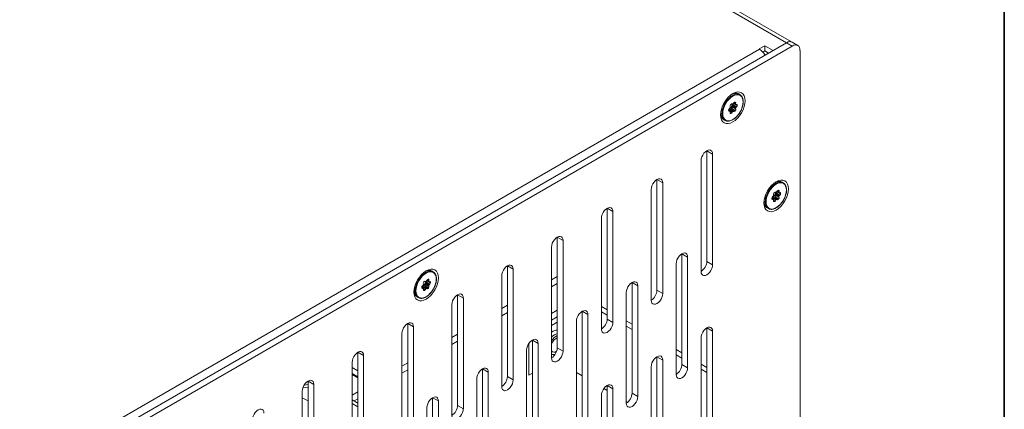
# Model space of a CAD drawing. Units: millimetres. Extents: x 15 to 1245, y 15 to 876.
# Drawn here: x 1109 to 1245, y 674 to 728 of the extents above; entities that cross this region are included whole.
import ezdxf

# ---------------------------------------------------------------- set-up
doc = ezdxf.new("R2010")
doc.units = ezdxf.units.MM
doc.header["$LTSCALE"] = 3
for name, color, linetype, lineweight in [('Border_0', 7, 'Continuous', 35), ('Visible Edges(A H Standard)', 7, 'Continuous', 18), ('Visible Tangent Edges(A H Standard)', 7, 'Continuous', 18)]:
    doc.layers.add(name, color=color, linetype=linetype, lineweight=lineweight)

# ---------------------------------------------------------------- blocks, each defined once
blk = doc.blocks.new('Borders Default Border')
at = {"layer": 'Border_0', "flags": 128}
blk.add_lwpolyline([(5, 5), (5, 292), (415, 292), (415, 5), (5, 5)], dxfattribs=at)

msp = doc.modelspace()

# ---------------------------------------------------------------- linework, layer by layer
at = {"layer": 'Visible Edges(A H Standard)'}
for p, q in [((987.592, 856.451), (1215.565, 724.83)), ((1087.077, 650.931), (1214.887, 724.722)), ((1214.876, 724.716), (1213.02, 723.644)), ((1215.637, 724.796), (1216.432, 724.337)), ((1087.872, 650.472), (1215.682, 724.262)), ((1211.073, 723.849), (1211.869, 724.308)), ((1211.153, 723.803), (1211.073, 723.849)), ((1211.869, 723.573), (1211.608, 723.423)), ((1211.869, 724.308), (1213.02, 723.644)), ((1211.869, 723.573), (1211.869, 724.308)), ((1212.383, 723.276), (1211.869, 723.573)), ((1216.743, 723.65), (1216.743, 590.459)), ((1207.516, 716.274), (1207.583, 716.39)), ((1207.857, 716.171), (1207.557, 716.345)), ((1207.852, 716.366), (1207.827, 716.246)), ((1208.44, 717.537), (1208.276, 717.631)), ((1207.067, 715.268), (1206.852, 715.392)), ((1206.89, 715.37), (1206.931, 715.441)), ((1206.951, 715.604), (1207.043, 715.686)), ((1207.043, 715.27), (1206.951, 715.246)), ((1207.516, 715.228), (1207.038, 715.504)), ((1207.097, 715.824), (1207.072, 715.916)), ((1207.072, 715.073), (1207.097, 715.194)), ((1207.341, 716.25), (1207.408, 716.212)), ((1207.408, 715.166), (1207.341, 715.049)), ((1207.374, 715.799), (1207.35, 715.891)), ((1207.404, 716.03), (1207.495, 716.111)), ((1207.583, 715.189), (1207.516, 715.228)), ((1207.827, 715.615), (1207.852, 715.524)), ((1207.881, 716.169), (1207.973, 716.194)), ((1207.973, 715.836), (1207.881, 715.754)), ((1206.378, 713.964), (1206.214, 714.059)), ((1203.856, 694.47), (1203.856, 709.78)), ((1203.06, 693.093), (1203.06, 708.402)), ((1204.651, 709.321), (1204.651, 694.011)), ((1196.961, 690.49), (1196.961, 705.799)), ((1214.433, 705.35), (1214.269, 705.445)), ((1196.166, 689.112), (1196.166, 704.422)), ((1197.757, 705.34), (1197.757, 690.031)), ((1213.334, 704.064), (1213.401, 704.025)), ((1213.508, 704.087), (1213.576, 704.204)), ((1213.85, 703.985), (1213.55, 704.159)), ((1213.844, 704.18), (1213.82, 704.06)), ((1213.059, 703.082), (1212.845, 703.206)), ((1212.882, 703.184), (1212.924, 703.255)), ((1212.944, 703.418), (1213.036, 703.499)), ((1213.036, 703.084), (1212.944, 703.059)), ((1213.508, 703.042), (1213.031, 703.317)), ((1213.089, 703.638), (1213.065, 703.73)), ((1213.065, 702.887), (1213.089, 703.008)), ((1213.401, 702.98), (1213.334, 702.863)), ((1213.367, 703.613), (1213.343, 703.705)), ((1213.396, 703.843), (1213.488, 703.925)), ((1213.576, 703.003), (1213.508, 703.042)), ((1213.82, 703.429), (1213.844, 703.337)), ((1213.874, 703.983), (1213.965, 704.008)), ((1213.965, 703.649), (1213.874, 703.568)), ((1190.067, 686.51), (1190.067, 701.819)), ((1190.863, 701.36), (1190.863, 686.05)), ((1212.37, 701.778), (1212.207, 701.873)), ((1189.272, 685.132), (1189.272, 700.441)), ((1183.173, 682.529), (1183.173, 697.839)), ((1183.968, 697.379), (1183.968, 682.07)), ((1182.377, 681.151), (1182.377, 696.461)), ((1200.409, 680.233), (1200.409, 695.542)), ((1201.204, 695.083), (1201.204, 679.774)), ((1176.279, 678.549), (1176.279, 693.858)), ((1177.074, 693.399), (1177.074, 678.09)), ((1199.613, 678.855), (1199.613, 694.164)), ((1165.089, 691.779), (1165.157, 691.895)), ((1165.431, 691.677), (1165.13, 691.85)), ((1165.425, 691.871), (1165.401, 691.751)), ((1166.014, 693.042), (1165.85, 693.136)), ((1175.483, 677.171), (1175.483, 692.48)), ((1182.377, 691.929), (1183.173, 692.388)), ((1164.64, 690.773), (1164.426, 690.897)), ((1164.463, 690.875), (1164.504, 690.947)), ((1164.525, 691.109), (1164.617, 691.191)), ((1164.617, 690.775), (1164.525, 690.751)), ((1165.089, 690.733), (1164.612, 691.009)), ((1164.67, 691.329), (1164.646, 691.421)), ((1164.646, 690.579), (1164.67, 690.699)), ((1164.915, 691.755), (1164.982, 691.717)), ((1164.982, 690.671), (1164.915, 690.555)), ((1164.948, 691.304), (1164.923, 691.396)), ((1164.977, 691.535), (1165.069, 691.616)), ((1165.157, 690.694), (1165.089, 690.733)), ((1165.401, 691.121), (1165.425, 691.029)), ((1165.455, 691.674), (1165.546, 691.699)), ((1165.546, 691.341), (1165.455, 691.259)), ((1183.173, 691.409), (1182.377, 690.949)), ((1193.514, 676.252), (1193.514, 691.562)), ((1194.31, 691.102), (1194.31, 675.793)), ((1163.951, 689.469), (1163.788, 689.564)), ((1169.384, 674.568), (1169.384, 689.878)), ((1170.18, 689.418), (1170.18, 674.109)), ((1192.719, 674.875), (1192.719, 690.184)), ((1168.589, 673.191), (1168.589, 688.5)), ((1175.483, 687.949), (1176.279, 688.408)), ((1182.377, 687.275), (1183.173, 687.734)), ((1190.067, 687.796), (1189.272, 688.255)), ((1176.279, 687.428), (1175.483, 686.969)), ((1183.173, 686.816), (1182.377, 686.357)), ((1186.62, 672.272), (1186.62, 687.581)), ((1187.415, 687.122), (1187.415, 671.813)), ((1189.272, 687.52), (1190.067, 687.061)), ((1162.49, 670.588), (1162.49, 685.897)), ((1163.285, 685.438), (1163.285, 670.129)), ((1182.377, 685.622), (1183.173, 686.081)), ((1185.824, 670.894), (1185.824, 686.203)), ((1193.514, 685.805), (1192.719, 686.265)), ((1192.719, 685.53), (1193.514, 685.071)), ((1203.856, 669.976), (1203.856, 685.285)), ((1161.694, 669.21), (1161.694, 684.519)), ((1168.589, 683.968), (1169.384, 684.428)), ((1203.06, 668.598), (1203.06, 683.907)), ((1204.651, 684.826), (1204.651, 669.516)), ((1169.384, 683.448), (1168.589, 682.988)), ((1179.248, 678.732), (1179.248, 683.142)), ((1179.726, 668.292), (1179.726, 683.601)), ((1180.521, 683.142), (1180.521, 667.832)), ((1200.409, 681.825), (1199.613, 682.284)), ((1155.596, 666.608), (1155.596, 681.917)), ((1156.391, 681.458), (1156.391, 666.148)), ((1178.93, 666.914), (1178.93, 682.223)), ((1196.961, 665.995), (1196.961, 681.304)), ((1199.613, 681.549), (1200.409, 681.09)), ((1154.8, 665.23), (1154.8, 680.539)), ((1154.8, 679.804), (1155.596, 679.345)), ((1161.694, 679.988), (1162.49, 680.447)), ((1172.831, 664.311), (1172.831, 679.62)), ((1196.166, 664.617), (1196.166, 679.927)), ((1197.757, 680.845), (1197.757, 665.536)), ((1203.856, 679.835), (1203.06, 680.294)), ((1203.06, 679.559), (1203.856, 679.1)), ((1154.8, 678.977), (1155.596, 678.517)), ((1162.49, 679.467), (1161.694, 679.008)), ((1172.036, 662.933), (1172.036, 678.243)), ((1173.627, 679.161), (1173.627, 663.852)), ((1179.726, 679.009), (1179.248, 678.733)), ((1179.726, 679.008), (1179.248, 678.732)), ((1186.62, 678.641), (1185.824, 679.1)), ((1147.988, 677.014), (1148.701, 677.078)), ((1148.149, 677.36), (1148.701, 677.446)), ((1148.701, 662.627), (1148.701, 677.936)), ((1149.497, 677.477), (1149.497, 662.168)), ((1190.067, 676.65), (1189.621, 676.908)), ((1190.067, 662.015), (1190.067, 677.324)), ((1190.863, 676.865), (1190.863, 661.555)), ((1147.906, 661.249), (1147.906, 676.559)), ((1148.701, 675.181), (1147.906, 675.64)), ((1154.8, 676.007), (1155.596, 676.467)), ((1155.596, 675.487), (1155.065, 675.181)), ((1165.937, 660.331), (1165.937, 675.64)), ((1189.272, 660.637), (1189.272, 675.946)), ((1155.596, 674.875), (1154.8, 675.334)), ((1154.8, 674.838), (1155.596, 674.379)), ((1165.142, 658.953), (1165.142, 674.262)), ((1166.733, 675.181), (1166.733, 659.871)), ((1192.908, 675.01), (1192.719, 675.12))]:
    msp.add_line(p, q, dxfattribs=at)
for centre, major_axis, start_param, end_param in [((1214.887, 723.497), (0.75, 1.299), 0, 0.7853982), ((1215.682, 723.038), (0.75, 1.299), 5.4977871, 7.0685835), ((1211.153, 722.566), (0.758, -1.312), 1.5707963, 2.3561945), ((1207.461, 716.239), (0.094, 0.162), 4.1887902, 5.4408794), ((1207.677, 716.336), (0.094, 0.162), 0.3187071, 1.5707963), ((1206.985, 715.995), (0.431, 0.747), 5.4408794, 5.463767), ((1207.462, 715.72), (0.431, 0.747), 0.2048917, 0.3187071), ((1207.724, 716.332), (0.094, 0.162), 5.2359878, 6.488077), ((1207.462, 715.72), (0.431, 0.747), 2.2992868, 2.4131022), ((1206.985, 715.476), (-0.094, -0.162), 4.1887902, 5.4408794), ((1206.985, 715.413), (-0.094, -0.162), 5.5546948, 6.8067841), ((1206.985, 715.995), (-0.281, -0.487), 0.4982937, 2.359358), ((1206.974, 716.001), (0.281, 0.487), 3.6785591, 5.5009506), ((1206.968, 715.42), (0.0375, 0.065), 0.7522027, 1.5707963), ((1206.985, 715.995), (0.309, 0.536), 3.8937953, 3.9601863), ((1207.001, 715.439), (0.0375, 0.065), 0, 0.8185937), ((1207.029, 715.737), (-0.0375, -0.065), 1.0471976, 1.8657912), ((1207.029, 715.203), (0.0375, 0.065), 5.9881904, 6.8067841), ((1207.2, 716.03), (-0.094, -0.162), 4.5074973, 5.7595865), ((1207.2, 715.108), (-0.094, -0.162), 5.2359878, 6.488077), ((1207.462, 715.72), (0.309, 0.536), 1.7994002, 1.8657912), ((1207.462, 715.72), (-0.309, -0.536), 5.9881904, 6.0545814), ((1207.045, 715.779), (-0.0375, -0.065), 1.7994002, 2.6179939), ((1207.045, 715.18), (0.0375, 0.065), 5.2359878, 6.0545814), ((1207.199, 715.627), (-0.094, -0.162), 0, 1.2520892), ((1207.462, 715.72), (0.431, 0.747), 1.2520892, 1.3659046), ((1207.247, 716.088), (0.094, 0.162), 0, 1.2520892), ((1207.247, 715.104), (-0.094, -0.162), 0.3187071, 1.5707963), ((1206.985, 715.995), (0.431, 0.747), 4.3936819, 4.5074973), ((1207.246, 715.686), (0.094, 0.162), 4.5074973, 5.7595865), ((1207.401, 715.936), (0.0375, 0.065), 1.7994002, 2.6179939), ((1206.985, 715.995), (0.309, 0.536), 4.9409929, 5.0073839), ((1207.417, 715.978), (0.0375, 0.065), 1.0471976, 1.8657912), ((1207.446, 716.277), (-0.0375, -0.065), 0, 0.8185937), ((1207.446, 715.144), (0.0375, 0.065), 0.7522027, 1.5707963), ((1207.462, 715.72), (0.309, 0.536), 0.7522027, 0.8185937), ((1207.462, 715.72), (-0.309, -0.536), 0.7522027, 0.8185937), ((1207.478, 716.295), (-0.0375, -0.065), 0.7522027, 1.5707963), ((1207.478, 715.163), (0.0375, 0.065), 0, 0.8185937), ((1207.677, 715.352), (-0.094, -0.162), 0, 1.2520892), ((1207.462, 715.72), (-0.431, -0.747), 1.2520892, 1.3659046), ((1207.724, 715.41), (0.094, 0.162), 4.5074973, 5.7595865), ((1207.878, 716.26), (-0.0375, -0.065), 5.2359878, 6.0545814), ((1207.878, 715.661), (0.0375, 0.065), 1.7994002, 2.6179939), ((1207.462, 715.72), (0.309, 0.536), 5.9881904, 6.0545814), ((1207.462, 715.72), (-0.309, -0.536), 1.7994002, 1.8657912), ((1207.895, 716.236), (-0.0375, -0.065), 5.9881904, 6.8067841), ((1207.895, 715.703), (0.0375, 0.065), 1.0471976, 1.8657912), ((1207.938, 716.026), (0.094, 0.162), 5.5546948, 6.8067841), ((1207.938, 715.964), (0.094, 0.162), 4.1887902, 5.4408794), ((1207.462, 715.72), (-0.431, -0.747), 2.2992868, 2.4131022), ((1207.462, 715.72), (-0.431, -0.747), 0.2048917, 0.3187071), ((1203.856, 708.861), (0.562, 0.974), 5.4977871, 8.6393798), ((1196.961, 704.881), (0.562, 0.974), 5.4977871, 8.6393798), ((1213.24, 703.902), (0.094, 0.162), 0, 1.2520892), ((1213.471, 704.109), (-0.0375, -0.065), 0.7522027, 1.5707963), ((1213.454, 704.053), (0.094, 0.162), 4.1887902, 5.4408794), ((1213.669, 704.15), (0.094, 0.162), 0.3187071, 1.5707963), ((1212.977, 703.809), (0.431, 0.747), 5.4408794, 5.463767), ((1213.455, 703.534), (0.431, 0.747), 0.2048917, 0.3187071), ((1213.716, 704.146), (0.094, 0.162), 5.2359878, 6.488077), ((1213.871, 704.073), (-0.0375, -0.065), 5.2359878, 6.0545814), ((1213.455, 703.534), (0.431, 0.747), 2.2992868, 2.4131022), ((1212.978, 703.29), (-0.094, -0.162), 4.1887902, 5.4408794), ((1212.978, 703.227), (-0.094, -0.162), 5.5546948, 6.8067841), ((1212.977, 703.809), (-0.281, -0.487), 0.4982937, 2.359358), ((1212.967, 703.815), (0.281, 0.487), 3.6785591, 5.5009506), ((1212.961, 703.234), (0.0375, 0.065), 0.7522027, 1.5707963), ((1212.977, 703.809), (0.309, 0.536), 3.8937953, 3.9601863), ((1212.994, 703.252), (0.0375, 0.065), 0, 0.8185937), ((1213.022, 703.551), (-0.0375, -0.065), 1.0471976, 1.8657912), ((1213.022, 703.017), (0.0375, 0.065), 5.9881904, 6.8067841), ((1213.193, 703.843), (-0.094, -0.162), 4.5074973, 5.7595865), ((1213.193, 702.922), (-0.094, -0.162), 5.2359878, 6.488077), ((1213.455, 703.534), (0.309, 0.536), 1.7994002, 1.8657912), ((1213.455, 703.534), (-0.309, -0.536), 5.9881904, 6.0545814), ((1213.038, 703.592), (-0.0375, -0.065), 1.7994002, 2.6179939), ((1213.038, 702.994), (0.0375, 0.065), 5.2359878, 6.0545814), ((1213.192, 703.441), (-0.094, -0.162), 0, 1.2520892), ((1213.455, 703.534), (0.431, 0.747), 1.2520892, 1.3659046), ((1213.455, 703.534), (-0.431, -0.747), 0.2048917, 0.3187071), ((1213.24, 702.917), (-0.094, -0.162), 0.3187071, 1.5707963), ((1212.977, 703.809), (0.431, 0.747), 4.3936819, 4.5074973), ((1213.239, 703.499), (0.094, 0.162), 4.5074973, 5.7595865), ((1213.394, 703.75), (0.0375, 0.065), 1.7994002, 2.6179939), ((1212.977, 703.809), (0.309, 0.536), 4.9409929, 5.0073839), ((1213.41, 703.792), (0.0375, 0.065), 1.0471976, 1.8657912), ((1213.438, 704.09), (-0.0375, -0.065), 0, 0.8185937), ((1213.438, 702.958), (0.0375, 0.065), 0.7522027, 1.5707963), ((1213.455, 703.534), (0.309, 0.536), 0.7522027, 0.8185937), ((1213.455, 703.534), (-0.309, -0.536), 0.7522027, 0.8185937), ((1213.471, 702.977), (0.0375, 0.065), 0, 0.8185937), ((1213.669, 703.165), (-0.094, -0.162), 0, 1.2520892), ((1213.455, 703.534), (-0.431, -0.747), 1.2520892, 1.3659046), ((1213.716, 703.224), (0.094, 0.162), 4.5074973, 5.7595865), ((1213.871, 703.475), (0.0375, 0.065), 1.7994002, 2.6179939), ((1213.455, 703.534), (0.309, 0.536), 5.9881904, 6.0545814), ((1213.455, 703.534), (-0.309, -0.536), 1.7994002, 1.8657912), ((1213.887, 704.05), (-0.0375, -0.065), 5.9881904, 6.8067841), ((1213.887, 703.517), (0.0375, 0.065), 1.0471976, 1.8657912), ((1213.931, 703.84), (0.094, 0.162), 5.5546948, 6.8067841), ((1213.931, 703.777), (0.094, 0.162), 4.1887902, 5.4408794), ((1213.455, 703.534), (-0.431, -0.747), 2.2992868, 2.4131022), ((1190.067, 700.9), (0.562, 0.974), 5.4977871, 8.6393798), ((1183.173, 696.92), (0.562, 0.974), 5.4977871, 8.6393798), ((1200.409, 694.624), (0.562, 0.974), 5.4977871, 8.6393798), ((1176.279, 692.94), (0.562, 0.974), 5.4977871, 8.6393798), ((1203.06, 694.011), (0.562, 0.974), 3.9269908, 5.4977871), ((1203.856, 693.552), (-0.562, -0.974), 5.4977871, 8.6393798), ((1165.035, 691.744), (0.094, 0.162), 4.1887902, 5.4408794), ((1165.25, 691.841), (0.094, 0.162), 0.3187071, 1.5707963), ((1164.558, 691.5), (0.431, 0.747), 5.4408794, 5.463767), ((1165.036, 691.225), (0.431, 0.747), 0.2048917, 0.3187071), ((1165.297, 691.837), (0.094, 0.162), 5.2359878, 6.488077), ((1193.514, 690.643), (0.562, 0.974), 5.4977871, 8.6393798), ((1165.036, 691.225), (0.431, 0.747), 2.2992868, 2.4131022), ((1164.559, 690.981), (-0.094, -0.162), 4.1887902, 5.4408794), ((1164.559, 690.918), (-0.094, -0.162), 5.5546948, 6.8067841), ((1164.558, 691.5), (-0.281, -0.487), 0.4982937, 2.359358), ((1164.548, 691.507), (0.281, 0.487), 3.6785591, 5.5009506), ((1164.542, 690.925), (0.0375, 0.065), 0.7522027, 1.5707963), ((1164.558, 691.5), (0.309, 0.536), 3.8937953, 3.9601863), ((1164.575, 690.944), (0.0375, 0.065), 0, 0.8185937), ((1164.603, 691.242), (-0.0375, -0.065), 1.0471976, 1.8657912), ((1164.603, 690.708), (0.0375, 0.065), 5.9881904, 6.8067841), ((1164.774, 691.535), (-0.094, -0.162), 4.5074973, 5.7595865), ((1164.774, 690.613), (-0.094, -0.162), 5.2359878, 6.488077), ((1165.036, 691.225), (0.309, 0.536), 1.7994002, 1.8657912), ((1165.036, 691.225), (-0.309, -0.536), 5.9881904, 6.0545814), ((1164.619, 691.284), (-0.0375, -0.065), 1.7994002, 2.6179939), ((1164.619, 690.685), (0.0375, 0.065), 5.2359878, 6.0545814), ((1164.773, 691.132), (-0.094, -0.162), 0, 1.2520892), ((1165.036, 691.225), (0.431, 0.747), 1.2520892, 1.3659046), ((1165.036, 691.225), (-0.431, -0.747), 0.2048917, 0.3187071), ((1164.821, 691.593), (0.094, 0.162), 0, 1.2520892), ((1164.821, 690.609), (-0.094, -0.162), 0.3187071, 1.5707963), ((1164.558, 691.5), (0.431, 0.747), 4.3936819, 4.5074973), ((1164.82, 691.191), (0.094, 0.162), 4.5074973, 5.7595865), ((1164.975, 691.442), (0.0375, 0.065), 1.7994002, 2.6179939), ((1164.558, 691.5), (0.309, 0.536), 4.9409929, 5.0073839), ((1164.991, 691.484), (0.0375, 0.065), 1.0471976, 1.8657912), ((1165.019, 691.782), (-0.0375, -0.065), 0, 0.8185937), ((1165.019, 690.649), (0.0375, 0.065), 0.7522027, 1.5707963), ((1165.036, 691.225), (0.309, 0.536), 0.7522027, 0.8185937), ((1165.036, 691.225), (-0.309, -0.536), 0.7522027, 0.8185937), ((1165.052, 691.8), (-0.0375, -0.065), 0.7522027, 1.5707963), ((1165.052, 690.668), (0.0375, 0.065), 0, 0.8185937), ((1165.25, 690.857), (-0.094, -0.162), 0, 1.2520892), ((1165.036, 691.225), (-0.431, -0.747), 1.2520892, 1.3659046), ((1165.297, 690.915), (0.094, 0.162), 4.5074973, 5.7595865), ((1165.452, 691.765), (-0.0375, -0.065), 5.2359878, 6.0545814), ((1165.452, 691.166), (0.0375, 0.065), 1.7994002, 2.6179939), ((1165.036, 691.225), (0.309, 0.536), 5.9881904, 6.0545814), ((1165.036, 691.225), (-0.309, -0.536), 1.7994002, 1.8657912), ((1165.468, 691.742), (-0.0375, -0.065), 5.9881904, 6.8067841), ((1165.468, 691.208), (0.0375, 0.065), 1.0471976, 1.8657912), ((1165.512, 691.531), (0.094, 0.162), 5.5546948, 6.8067841), ((1165.512, 691.469), (0.094, 0.162), 4.1887902, 5.4408794), ((1165.036, 691.225), (-0.431, -0.747), 2.2992868, 2.4131022), ((1196.166, 690.031), (0.562, 0.974), 3.9269908, 5.4977871), ((1169.384, 688.959), (0.562, 0.974), 5.4977871, 8.6393798), ((1196.961, 689.571), (-0.562, -0.974), 5.4977871, 8.6393798), ((1186.62, 686.663), (0.562, 0.974), 5.4977871, 8.6393798), ((1189.272, 686.05), (0.562, 0.974), 3.9269908, 5.4977871), ((1162.49, 684.979), (0.562, 0.974), 5.4977871, 8.6393798), ((1190.067, 685.591), (-0.562, -0.974), 5.4977871, 8.6393798), ((1203.856, 684.366), (0.562, 0.974), 5.4977871, 8.6393798), ((1179.726, 682.682), (0.562, 0.974), 5.4977871, 8.6393798), ((1183.067, 682.958), (0.75, 1.299), 0.6852307, 1.4929826), ((1183.067, 682.958), (0.562, 0.974), 0.6516666, 1.8338797), ((1182.377, 682.07), (0.562, 0.974), 3.9269908, 5.4977871), ((1155.596, 680.998), (0.562, 0.974), 5.4977871, 8.6393798), ((1183.067, 682.958), (-0.562, -0.974), 6.020102, 7.0864351), ((1183.173, 681.611), (-0.562, -0.974), 5.4977871, 8.6393798), ((1183.067, 682.958), (-0.75, -1.299), 0.0778137, 0.6052339), ((1196.961, 680.386), (0.562, 0.974), 5.4977871, 8.6393798), ((1172.831, 678.702), (0.562, 0.974), 5.4977871, 8.6393798), ((1199.613, 679.774), (0.562, 0.974), 3.9269908, 5.4977871), ((1200.409, 679.314), (-0.562, -0.974), 5.4977871, 8.6393798), ((1148.701, 677.018), (0.562, 0.974), 5.4977871, 8.6393798), ((1175.483, 678.09), (0.562, 0.974), 3.9269908, 5.4977871), ((1176.279, 677.63), (-0.562, -0.974), 5.4977871, 8.6393798), ((1190.067, 676.405), (0.562, 0.974), 5.4977871, 8.6393798), ((1165.937, 674.721), (0.562, 0.974), 5.4977871, 8.6393798), ((1192.719, 675.793), (0.562, 0.974), 3.9269908, 5.4977871), ((1193.514, 675.334), (-0.562, -0.974), 5.4977871, 8.6393798), ((1141.807, 673.037), (0.562, 0.974), 5.4977871, 8.6393798), ((1168.589, 674.109), (0.562, 0.974), 3.9269908, 5.4977871), ((1169.384, 673.65), (-0.562, -0.974), 5.4977871, 8.6393798)]:
    msp.add_ellipse(centre, major_axis=major_axis, ratio=0.5773503, start_param=start_param, end_param=end_param, dxfattribs=at)
for centre in [(1207.462, 715.72), (1213.455, 703.534), (1165.036, 691.225)]:
    msp.add_ellipse(centre, major_axis=(-1.2, -2.078), ratio=0.5773503, dxfattribs=at)
for points, knots in [([(1207.33, 717.597), (1207.366, 717.615), (1207.402, 717.63), (1207.514, 717.675), (1207.59, 717.697), (1207.739, 717.728), (1207.813, 717.735), (1207.955, 717.733), (1208.024, 717.724), (1208.156, 717.69), (1208.219, 717.665), (1208.276, 717.631)], [3.22521233, 3.22521233, 3.22521233, 3.22521233, 3.29867229, 3.29867229, 3.45575192, 3.45575192, 3.61283155, 3.61283155, 3.76991118, 3.76991118, 3.92699082, 3.92699082, 3.92699082, 3.92699082]), ([(1206.378, 713.964), (1206.488, 713.901), (1206.614, 713.866), (1206.89, 713.857), (1207.039, 713.884), (1207.348, 714), (1207.509, 714.09), (1207.82, 714.324), (1207.971, 714.468), (1208.248, 714.794), (1208.375, 714.975), (1208.591, 715.358), (1208.681, 715.559), (1208.816, 715.962), (1208.86, 716.163), (1208.898, 716.546), (1208.891, 716.728), (1208.825, 717.054), (1208.766, 717.198), (1208.616, 717.407), (1208.534, 717.482), (1208.44, 717.537)], [5.4977871, 5.4977871, 5.4977871, 5.4977871, 5.7964864, 5.7964864, 6.1084045, 6.1084045, 6.4331023, 6.4331023, 6.7591499, 6.7591499, 7.0841684, 7.0841684, 7.408767, 7.408767, 7.7338697, 7.7338697, 8.0599862, 8.0599862, 8.3840937, 8.3840937, 8.6393798, 8.6393798, 8.6393798, 8.6393798]), ([(1206.214, 714.059), (1206.156, 714.092), (1206.103, 714.134), (1206.007, 714.23), (1205.965, 714.286), (1205.892, 714.408), (1205.862, 714.476), (1205.813, 714.62), (1205.795, 714.697), (1205.777, 714.817), (1205.773, 714.855), (1205.77, 714.895)], [0.78539816, 0.78539816, 0.78539816, 0.78539816, 0.9424778, 0.9424778, 1.09955743, 1.09955743, 1.25663706, 1.25663706, 1.41371669, 1.41371669, 1.48717665, 1.48717665, 1.48717665, 1.48717665]), ([(1213.323, 705.411), (1213.359, 705.428), (1213.395, 705.444), (1213.507, 705.488), (1213.583, 705.511), (1213.732, 705.541), (1213.806, 705.549), (1213.948, 705.547), (1214.017, 705.538), (1214.149, 705.504), (1214.211, 705.478), (1214.269, 705.445)], [3.22521233, 3.22521233, 3.22521233, 3.22521233, 3.29867229, 3.29867229, 3.45575192, 3.45575192, 3.61283155, 3.61283155, 3.76991118, 3.76991118, 3.92699082, 3.92699082, 3.92699082, 3.92699082]), ([(1212.37, 701.778), (1212.481, 701.714), (1212.607, 701.68), (1212.882, 701.671), (1213.032, 701.698), (1213.341, 701.814), (1213.501, 701.904), (1213.813, 702.138), (1213.964, 702.282), (1214.241, 702.607), (1214.368, 702.789), (1214.584, 703.172), (1214.674, 703.373), (1214.808, 703.775), (1214.853, 703.977), (1214.89, 704.36), (1214.884, 704.542), (1214.818, 704.868), (1214.759, 705.011), (1214.609, 705.221), (1214.527, 705.296), (1214.433, 705.35)], [5.4977871, 5.4977871, 5.4977871, 5.4977871, 5.7964864, 5.7964864, 6.1084045, 6.1084045, 6.4331023, 6.4331023, 6.7591499, 6.7591499, 7.0841684, 7.0841684, 7.408767, 7.408767, 7.7338697, 7.7338697, 8.0599862, 8.0599862, 8.3840937, 8.3840937, 8.6393798, 8.6393798, 8.6393798, 8.6393798]), ([(1212.207, 701.873), (1212.149, 701.906), (1212.095, 701.947), (1212, 702.044), (1211.958, 702.099), (1211.885, 702.222), (1211.855, 702.289), (1211.806, 702.434), (1211.788, 702.511), (1211.77, 702.63), (1211.766, 702.669), (1211.763, 702.709)], [0.78539816, 0.78539816, 0.78539816, 0.78539816, 0.9424778, 0.9424778, 1.09955743, 1.09955743, 1.25663706, 1.25663706, 1.41371669, 1.41371669, 1.48717665, 1.48717665, 1.48717665, 1.48717665]), ([(1164.904, 693.102), (1164.94, 693.12), (1164.975, 693.135), (1165.088, 693.18), (1165.164, 693.203), (1165.313, 693.233), (1165.386, 693.24), (1165.529, 693.238), (1165.598, 693.23), (1165.73, 693.195), (1165.792, 693.17), (1165.85, 693.136)], [3.22521233, 3.22521233, 3.22521233, 3.22521233, 3.29867229, 3.29867229, 3.45575192, 3.45575192, 3.61283155, 3.61283155, 3.76991118, 3.76991118, 3.92699082, 3.92699082, 3.92699082, 3.92699082]), ([(1163.951, 689.469), (1164.061, 689.406), (1164.188, 689.371), (1164.463, 689.362), (1164.613, 689.39), (1164.922, 689.505), (1165.082, 689.595), (1165.393, 689.829), (1165.544, 689.973), (1165.822, 690.299), (1165.949, 690.48), (1166.165, 690.863), (1166.255, 691.064), (1166.389, 691.467), (1166.434, 691.668), (1166.471, 692.051), (1166.465, 692.233), (1166.399, 692.559), (1166.34, 692.703), (1166.19, 692.912), (1166.108, 692.987), (1166.014, 693.042)], [5.4977871, 5.4977871, 5.4977871, 5.4977871, 5.7964864, 5.7964864, 6.1084045, 6.1084045, 6.4331023, 6.4331023, 6.7591499, 6.7591499, 7.0841684, 7.0841684, 7.408767, 7.408767, 7.7338697, 7.7338697, 8.0599862, 8.0599862, 8.3840937, 8.3840937, 8.6393798, 8.6393798, 8.6393798, 8.6393798]), ([(1163.788, 689.564), (1163.73, 689.597), (1163.676, 689.639), (1163.581, 689.735), (1163.538, 689.791), (1163.466, 689.913), (1163.435, 689.981), (1163.387, 690.125), (1163.369, 690.202), (1163.351, 690.322), (1163.347, 690.361), (1163.344, 690.4)], [0.78539816, 0.78539816, 0.78539816, 0.78539816, 0.9424778, 0.9424778, 1.09955743, 1.09955743, 1.25663706, 1.25663706, 1.41371669, 1.41371669, 1.48717665, 1.48717665, 1.48717665, 1.48717665])]:
    msp.add_open_spline(points, degree=3, knots=knots, dxfattribs=at)
at = {"layer": 'Visible Tangent Edges(A H Standard)'}
for p, q in [((1214.876, 724.716), (986.834, 856.376)), ((1214.887, 724.722), (1215.682, 724.262)), ((1115.174, 668.39), (1211.153, 723.803)), ((1207.848, 716.181), (1207.558, 716.348)), ((1207.564, 716.357), (1207.833, 716.201)), ((1207.827, 716.246), (1207.582, 716.388)), ((1208.071, 716.031), (1207.594, 716.307)), ((1207.659, 716.477), (1207.852, 716.366)), ((1206.852, 715.38), (1207.043, 715.27)), ((1206.951, 715.246), (1206.857, 715.3)), ((1206.931, 715.441), (1207.408, 715.166)), ((1207.447, 715.206), (1206.97, 715.482)), ((1206.999, 715.499), (1207.476, 715.223)), ((1207.071, 715), (1207.188, 714.932)), ((1207.127, 714.938), (1207.089, 714.96)), ((1207.341, 715.049), (1207.096, 715.191)), ((1207.736, 715.249), (1207.259, 715.525)), ((1207.319, 715.6), (1207.796, 715.324)), ((1207.35, 715.891), (1207.827, 715.615)), ((1207.833, 715.667), (1207.356, 715.943)), ((1207.371, 715.98), (1207.848, 715.705)), ((1207.852, 715.524), (1207.374, 715.799)), ((1207.881, 715.754), (1207.404, 716.03)), ((1207.495, 716.111), (1207.973, 715.836)), ((1207.942, 716.186), (1208.071, 716.111)), ((1204.651, 709.321), (1203.856, 709.78)), ((1197.757, 705.34), (1196.961, 705.799)), ((1213.841, 703.994), (1213.551, 704.161)), ((1213.556, 704.171), (1213.826, 704.015)), ((1213.82, 704.06), (1213.574, 704.201)), ((1214.064, 703.845), (1213.586, 704.121)), ((1213.652, 704.291), (1213.844, 704.18)), ((1212.845, 703.194), (1213.036, 703.084)), ((1212.944, 703.059), (1212.85, 703.114)), ((1212.924, 703.255), (1213.401, 702.98)), ((1213.44, 703.02), (1212.963, 703.296)), ((1212.992, 703.313), (1213.469, 703.037)), ((1213.063, 702.814), (1213.18, 702.746)), ((1213.12, 702.752), (1213.082, 702.774)), ((1213.334, 702.863), (1213.089, 703.005)), ((1213.729, 703.063), (1213.252, 703.339)), ((1213.312, 703.413), (1213.789, 703.138)), ((1213.343, 703.705), (1213.82, 703.429)), ((1213.826, 703.481), (1213.349, 703.757)), ((1213.363, 703.794), (1213.841, 703.518)), ((1213.844, 703.337), (1213.367, 703.613)), ((1213.874, 703.568), (1213.396, 703.843)), ((1213.488, 703.925), (1213.965, 703.649)), ((1213.935, 704), (1214.064, 703.925)), ((1190.863, 701.36), (1190.067, 701.819)), ((1183.968, 697.379), (1183.173, 697.839)), ((1201.204, 695.083), (1200.409, 695.542)), ((1177.074, 693.399), (1176.279, 693.858)), ((1204.651, 694.011), (1203.856, 694.47)), ((1165.421, 691.686), (1165.132, 691.853)), ((1165.137, 691.862), (1165.407, 691.706)), ((1165.401, 691.751), (1165.155, 691.893)), ((1165.644, 691.536), (1165.167, 691.812)), ((1165.233, 691.983), (1165.425, 691.871)), ((1164.426, 690.885), (1164.617, 690.775)), ((1164.525, 690.751), (1164.431, 690.805)), ((1164.504, 690.947), (1164.982, 690.671)), ((1165.021, 690.712), (1164.544, 690.987)), ((1164.573, 691.004), (1165.05, 690.728)), ((1164.644, 690.505), (1164.761, 690.438)), ((1164.701, 690.443), (1164.663, 690.465)), ((1164.915, 690.555), (1164.67, 690.696)), ((1165.31, 690.754), (1164.833, 691.03)), ((1164.893, 691.105), (1165.37, 690.829)), ((1164.923, 691.396), (1165.401, 691.121)), ((1165.407, 691.172), (1164.93, 691.448)), ((1164.944, 691.485), (1165.421, 691.21)), ((1165.425, 691.029), (1164.948, 691.304)), ((1165.455, 691.259), (1164.977, 691.535)), ((1165.069, 691.616), (1165.546, 691.341)), ((1165.516, 691.691), (1165.644, 691.616)), ((1194.31, 691.102), (1193.514, 691.562)), ((1197.757, 690.031), (1196.961, 690.49)), ((1170.18, 689.418), (1169.384, 689.878)), ((1187.415, 687.122), (1186.62, 687.581)), ((1190.863, 686.05), (1190.067, 686.51)), ((1163.285, 685.438), (1162.49, 685.897)), ((1204.651, 684.826), (1203.856, 685.285)), ((1180.521, 683.142), (1179.726, 683.601)), ((1183.968, 682.07), (1183.173, 682.529)), ((1156.391, 681.458), (1155.596, 681.917)), ((1197.757, 680.845), (1196.961, 681.304)), ((1173.627, 679.161), (1172.831, 679.62)), ((1201.204, 679.774), (1200.409, 680.233)), ((1155.596, 678.365), (1154.8, 678.824)), ((1177.074, 678.09), (1176.279, 678.549)), ((1149.497, 677.477), (1148.701, 677.936)), ((1190.863, 676.865), (1190.067, 677.324)), ((1166.733, 675.181), (1165.937, 675.64)), ((1194.31, 675.793), (1193.514, 676.252)), ((1170.18, 674.109), (1169.384, 674.568))]:
    msp.add_line(p, q, dxfattribs=at)
for centre, major_axis, start_param, end_param in [((1207.409, 715.75), (1.031, 1.786), 0, 3.1415927), ((1207.245, 715.845), (1.031, 1.786), 0, 0.8292934), ((1207.245, 715.845), (-1.031, -1.786), 5.4538919, 6.2831853), ((1213.402, 703.564), (1.031, 1.786), 0, 3.1415927), ((1213.238, 703.659), (1.031, 1.786), 0, 0.8292934), ((1213.238, 703.659), (-1.031, -1.786), 5.4538919, 6.2831853), ((1164.982, 691.256), (1.031, 1.786), 0, 3.1415927), ((1164.819, 691.35), (1.031, 1.786), 0, 0.8292934), ((1164.819, 691.35), (-1.031, -1.786), 5.4538919, 6.2831853), ((1182.536, 683.264), (0.937, 1.624), 0.2847435, 0.905688), ((1182.802, 683.111), (0.75, 1.299), 0.4278271, 1.196915)]:
    msp.add_ellipse(centre, major_axis=major_axis, ratio=0.5773503, start_param=start_param, end_param=end_param, dxfattribs=at)
for centre in [(1207.462, 715.72), (1213.455, 703.534), (1165.036, 691.225)]:
    msp.add_ellipse(centre, major_axis=(0.994, 1.721), ratio=0.5773503, dxfattribs=at)

# ---------------------------------------------------------------- block references
at = {"xscale": 3, "yscale": 3, "zscale": 3}
msp.add_blockref('Borders Default Border', (0, 0), dxfattribs=at)

doc.saveas('drawing.dxf')
